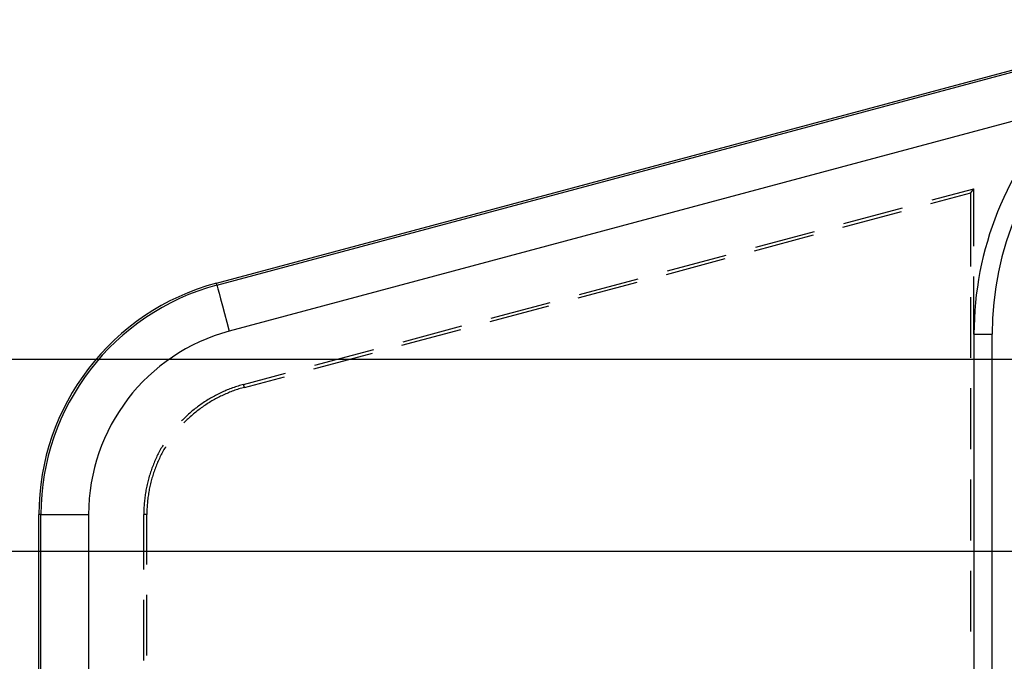
# Model space of a CAD drawing. Units: millimetres. Extents: x 0 to 841, y 0 to 594.
# Drawn here: x 131 to 172, y 392 to 419 of the extents above; entities that cross this region are included whole.
import ezdxf

# ---------------------------------------------------------------- set-up
doc = ezdxf.new("R2010")
doc.units = ezdxf.units.MM
doc.layers.add('LAYER_1', color=179, linetype='Continuous')
doc.layers.add('SLD-0', color=179, linetype='Continuous')

msp = doc.modelspace()

# ---------------------------------------------------------------- linework, layer by layer
at = {"layer": 'LAYER_1'}
for p, q in [((196.037, 405.001), (93.071, 405.001)), ((235.514, 396.992), (111.84, 396.992))]:
    msp.add_line(p, q, dxfattribs=at)
at = {"layer": 'SLD-0'}
for p, q in [((139.252, 408.196), (180.304, 419.196)), ((139.274, 408.112), (180.329, 419.113)), ((174.672, 415.537), (139.789, 406.19)), ((169.075, 411.522), (170.744, 411.969)), ((169.123, 411.668), (170.872, 412.136)), ((170.744, 411.969), (170.872, 412.136)), ((170.744, 408.885), (170.744, 411.969)), ((170.872, 409.736), (170.872, 412.136)), ((165.395, 410.536), (167.848, 411.193)), ((165.442, 410.681), (167.896, 411.339)), ((161.715, 409.55), (164.168, 410.207)), ((161.762, 409.695), (164.216, 410.353)), ((158.082, 408.709), (160.535, 409.367)), ((158.034, 408.563), (160.488, 409.221)), ((139.274, 408.112), (139.252, 408.196)), ((154.354, 407.577), (156.808, 408.235)), ((154.402, 407.723), (156.855, 408.381)), ((170.872, 406.066), (170.872, 408.466)), ((139.274, 408.112), (139.285, 408.072)), ((139.285, 408.072), (139.315, 407.961)), ((139.315, 407.961), (139.363, 407.782)), ((139.363, 407.782), (139.427, 407.543)), ((139.427, 407.543), (139.505, 407.252)), ((150.722, 406.737), (153.175, 407.394)), ((170.744, 405.075), (170.744, 407.615)), ((139.505, 407.252), (139.593, 406.922)), ((139.593, 406.922), (139.689, 406.563)), ((150.674, 406.591), (153.127, 407.249)), ((139.689, 406.563), (139.789, 406.19)), ((146.994, 405.605), (149.447, 406.263)), ((147.041, 405.751), (149.495, 406.408)), ((170.872, 406.066), (171.633, 406.066)), ((170.872, 406.066), (170.872, 191.942)), ((171.633, 191.942), (171.633, 406.066)), ((143.314, 404.619), (145.767, 405.276)), ((143.361, 404.765), (145.815, 405.422)), ((140.385, 403.967), (142.135, 404.436)), ((140.418, 403.843), (142.087, 404.29)), ((139.432, 403.617), (139.378, 403.591)), ((139.486, 403.642), (139.432, 403.617)), ((139.54, 403.667), (139.486, 403.642)), ((139.595, 403.691), (139.54, 403.667)), ((139.65, 403.715), (139.595, 403.691)), ((139.705, 403.738), (139.65, 403.715)), ((139.749, 403.617), (139.694, 403.594)), ((139.761, 403.76), (139.705, 403.738)), ((139.803, 403.639), (139.749, 403.617)), ((139.816, 403.782), (139.761, 403.76)), ((139.858, 403.66), (139.803, 403.639)), ((139.872, 403.803), (139.816, 403.782)), ((139.913, 403.681), (139.858, 403.66)), ((139.928, 403.824), (139.872, 403.803)), ((139.968, 403.702), (139.913, 403.681)), ((139.985, 403.844), (139.928, 403.824)), ((140.024, 403.722), (139.968, 403.702)), ((140.041, 403.863), (139.985, 403.844)), ((140.08, 403.741), (140.024, 403.722)), ((140.098, 403.882), (140.041, 403.863)), ((140.136, 403.759), (140.08, 403.741)), ((140.155, 403.9), (140.098, 403.882)), ((140.192, 403.777), (140.136, 403.759)), ((140.212, 403.918), (140.155, 403.9)), ((140.248, 403.795), (140.192, 403.777)), ((140.27, 403.935), (140.212, 403.918)), ((140.305, 403.811), (140.248, 403.795)), ((140.327, 403.951), (140.27, 403.935)), ((140.361, 403.828), (140.305, 403.811)), ((140.385, 403.967), (140.327, 403.951)), ((140.418, 403.843), (140.361, 403.828)), ((140.418, 403.843), (140.385, 403.967)), ((170.744, 401.265), (170.744, 403.805)), ((138.704, 403.203), (138.655, 403.169)), ((138.754, 403.236), (138.704, 403.203)), ((138.804, 403.269), (138.754, 403.236)), ((138.855, 403.301), (138.804, 403.269)), ((138.906, 403.332), (138.855, 403.301)), ((138.957, 403.363), (138.906, 403.332)), ((138.962, 403.216), (138.912, 403.185)), ((139.008, 403.394), (138.957, 403.363)), ((139.012, 403.247), (138.962, 403.216)), ((139.06, 403.424), (139.008, 403.394)), ((139.063, 403.277), (139.012, 403.247)), ((139.112, 403.453), (139.06, 403.424)), ((139.114, 403.306), (139.063, 403.277)), ((139.165, 403.482), (139.112, 403.453)), ((139.165, 403.335), (139.114, 403.306)), ((139.218, 403.51), (139.165, 403.482)), ((139.217, 403.364), (139.165, 403.335)), ((139.269, 403.391), (139.217, 403.364)), ((139.271, 403.537), (139.218, 403.51)), ((139.321, 403.419), (139.269, 403.391)), ((139.324, 403.564), (139.271, 403.537)), ((139.373, 403.445), (139.321, 403.419)), ((139.378, 403.591), (139.324, 403.564)), ((139.426, 403.472), (139.373, 403.445)), ((139.479, 403.497), (139.426, 403.472)), ((139.533, 403.522), (139.479, 403.497)), ((139.586, 403.547), (139.533, 403.522)), ((139.64, 403.571), (139.586, 403.547)), ((139.694, 403.594), (139.64, 403.571)), ((138.181, 402.805), (138.135, 402.766)), ((138.226, 402.844), (138.181, 402.805)), ((138.272, 402.882), (138.226, 402.844)), ((138.319, 402.92), (138.272, 402.882)), ((138.366, 402.957), (138.319, 402.92)), ((138.385, 402.808), (138.339, 402.77)), ((138.413, 402.993), (138.366, 402.957)), ((138.431, 402.844), (138.385, 402.808)), ((138.46, 403.03), (138.413, 402.993)), ((138.477, 402.881), (138.431, 402.844)), ((138.508, 403.065), (138.46, 403.03)), ((138.524, 402.917), (138.477, 402.881)), ((138.557, 403.101), (138.508, 403.065)), ((138.571, 402.952), (138.524, 402.917)), ((138.606, 403.135), (138.557, 403.101)), ((138.619, 402.987), (138.571, 402.952)), ((138.655, 403.169), (138.606, 403.135)), ((138.667, 403.021), (138.619, 402.987)), ((138.715, 403.055), (138.667, 403.021)), ((138.764, 403.088), (138.715, 403.055)), ((138.813, 403.121), (138.764, 403.088)), ((138.862, 403.153), (138.813, 403.121)), ((138.912, 403.185), (138.862, 403.153)), ((137.831, 402.478), (137.794, 402.44)), ((137.873, 402.521), (137.831, 402.478)), ((137.916, 402.563), (137.873, 402.521)), ((137.947, 402.413), (137.906, 402.371)), ((137.959, 402.604), (137.916, 402.563)), ((137.989, 402.455), (137.947, 402.413)), ((138.002, 402.645), (137.959, 402.604)), ((138.031, 402.496), (137.989, 402.455)), ((138.046, 402.686), (138.002, 402.645)), ((138.074, 402.536), (138.031, 402.496)), ((138.091, 402.726), (138.046, 402.686)), ((138.117, 402.576), (138.074, 402.536)), ((138.135, 402.766), (138.091, 402.726)), ((138.161, 402.616), (138.117, 402.576)), ((138.205, 402.655), (138.161, 402.616)), ((138.249, 402.694), (138.205, 402.655)), ((138.294, 402.732), (138.249, 402.694)), ((138.339, 402.77), (138.294, 402.732)), ((137.906, 402.371), (137.897, 402.361)), ((136.878, 401.181), (136.851, 401.128)), ((136.907, 401.233), (136.878, 401.181)), ((136.936, 401.286), (136.907, 401.233)), ((136.965, 401.338), (136.936, 401.286)), ((136.995, 401.389), (136.965, 401.338)), ((137.023, 401.435), (136.995, 401.389)), ((137.03, 401.191), (137.002, 401.14)), ((137.059, 401.243), (137.03, 401.191)), ((137.089, 401.294), (137.059, 401.243)), ((137.118, 401.345), (137.089, 401.294)), ((137.125, 401.356), (137.118, 401.345)), ((136.672, 400.749), (136.648, 400.694)), ((136.695, 400.804), (136.672, 400.749)), ((136.72, 400.859), (136.695, 400.804)), ((136.745, 400.913), (136.72, 400.859)), ((136.77, 400.967), (136.745, 400.913)), ((136.797, 401.021), (136.77, 400.967)), ((136.823, 401.074), (136.797, 401.021)), ((136.821, 400.769), (136.797, 400.715)), ((136.845, 400.823), (136.821, 400.769)), ((136.851, 401.128), (136.823, 401.074)), ((136.87, 400.876), (136.845, 400.823)), ((136.895, 400.93), (136.87, 400.876)), ((136.921, 400.983), (136.895, 400.93)), ((136.948, 401.035), (136.921, 400.983)), ((136.975, 401.088), (136.948, 401.035)), ((137.002, 401.14), (136.975, 401.088)), ((136.521, 400.358), (136.502, 400.302)), ((136.541, 400.415), (136.521, 400.358)), ((136.561, 400.471), (136.541, 400.415)), ((136.582, 400.527), (136.561, 400.471)), ((136.604, 400.583), (136.582, 400.527)), ((136.626, 400.639), (136.604, 400.583)), ((136.648, 400.694), (136.626, 400.639)), ((136.648, 400.331), (136.629, 400.275)), ((136.667, 400.386), (136.648, 400.331)), ((136.687, 400.442), (136.667, 400.386)), ((136.708, 400.497), (136.687, 400.442)), ((136.729, 400.552), (136.708, 400.497)), ((136.751, 400.607), (136.729, 400.552)), ((136.774, 400.661), (136.751, 400.607)), ((136.797, 400.715), (136.774, 400.661)), ((136.401, 399.957), (136.386, 399.899)), ((136.416, 400.015), (136.401, 399.957)), ((136.432, 400.073), (136.416, 400.015)), ((136.449, 400.13), (136.432, 400.073)), ((136.466, 400.188), (136.449, 400.13)), ((136.484, 400.245), (136.466, 400.188)), ((136.502, 400.302), (136.484, 400.245)), ((136.528, 399.936), (136.513, 399.879)), ((136.543, 399.993), (136.528, 399.936)), ((136.559, 400.05), (136.543, 399.993)), ((136.576, 400.106), (136.559, 400.05)), ((136.593, 400.163), (136.576, 400.106)), ((136.61, 400.219), (136.593, 400.163)), ((136.629, 400.275), (136.61, 400.219)), ((170.744, 397.455), (170.744, 399.995)), ((136.31, 399.549), (136.299, 399.49)), ((136.321, 399.607), (136.31, 399.549)), ((136.333, 399.666), (136.321, 399.607)), ((136.345, 399.725), (136.333, 399.666)), ((136.358, 399.783), (136.345, 399.725)), ((136.372, 399.841), (136.358, 399.783)), ((136.386, 399.899), (136.372, 399.841)), ((136.438, 399.534), (136.427, 399.476)), ((136.449, 399.591), (136.438, 399.534)), ((136.46, 399.649), (136.449, 399.591)), ((136.473, 399.707), (136.46, 399.649)), ((136.486, 399.764), (136.473, 399.707)), ((136.499, 399.822), (136.486, 399.764)), ((136.513, 399.879), (136.499, 399.822)), ((136.25, 399.134), (136.244, 399.075)), ((136.257, 399.194), (136.25, 399.134)), ((136.264, 399.253), (136.257, 399.194)), ((136.272, 399.312), (136.264, 399.253)), ((136.28, 399.372), (136.272, 399.312)), ((136.29, 399.431), (136.28, 399.372)), ((136.299, 399.49), (136.29, 399.431)), ((136.378, 399.125), (136.372, 399.067)), ((136.385, 399.184), (136.378, 399.125)), ((136.392, 399.242), (136.385, 399.184)), ((136.4, 399.301), (136.392, 399.242)), ((136.409, 399.359), (136.4, 399.301)), ((136.418, 399.417), (136.409, 399.359)), ((136.427, 399.476), (136.418, 399.417)), ((136.221, 398.717), (136.219, 398.657)), ((136.223, 398.776), (136.221, 398.717)), ((136.226, 398.836), (136.223, 398.776)), ((136.23, 398.896), (136.226, 398.836)), ((136.234, 398.956), (136.23, 398.896)), ((136.239, 399.015), (136.234, 398.956)), ((136.244, 399.075), (136.239, 399.015)), ((136.35, 398.714), (136.348, 398.655)), ((136.352, 398.773), (136.35, 398.714)), ((136.355, 398.832), (136.352, 398.773)), ((136.358, 398.89), (136.355, 398.832)), ((136.362, 398.949), (136.358, 398.89)), ((136.367, 399.008), (136.362, 398.949)), ((136.372, 399.067), (136.367, 399.008)), ((131.927, 398.537), (131.84, 398.537)), ((131.84, 199.471), (131.84, 398.537)), ((131.927, 199.471), (131.927, 398.537)), ((131.927, 398.537), (133.917, 398.537)), ((133.917, 398.537), (133.917, 199.471)), ((136.219, 398.657), (136.218, 398.597)), ((136.218, 398.597), (136.218, 398.537)), ((136.347, 398.537), (136.218, 398.537)), ((136.218, 396.245), (136.218, 398.537)), ((136.348, 398.655), (136.347, 398.596)), ((136.347, 398.596), (136.347, 398.537)), ((136.347, 396.454), (136.347, 398.537)), ((170.744, 393.645), (170.744, 396.185)), ((136.347, 392.644), (136.347, 395.184)), ((136.218, 392.435), (136.218, 394.975))]:
    msp.add_line(p, q, dxfattribs=at)
for centre, radius, start in [((184.575, 406.066), 12.942, 90), ((184.575, 406.066), 13.703, 136.28), ((141.84, 398.537), 10, 105), ((141.84, 398.537), 9.913, 105), ((141.84, 398.537), 7.923, 105)]:
    msp.add_arc(centre, radius, start, 180, dxfattribs=at)

doc.saveas('drawing.dxf')
